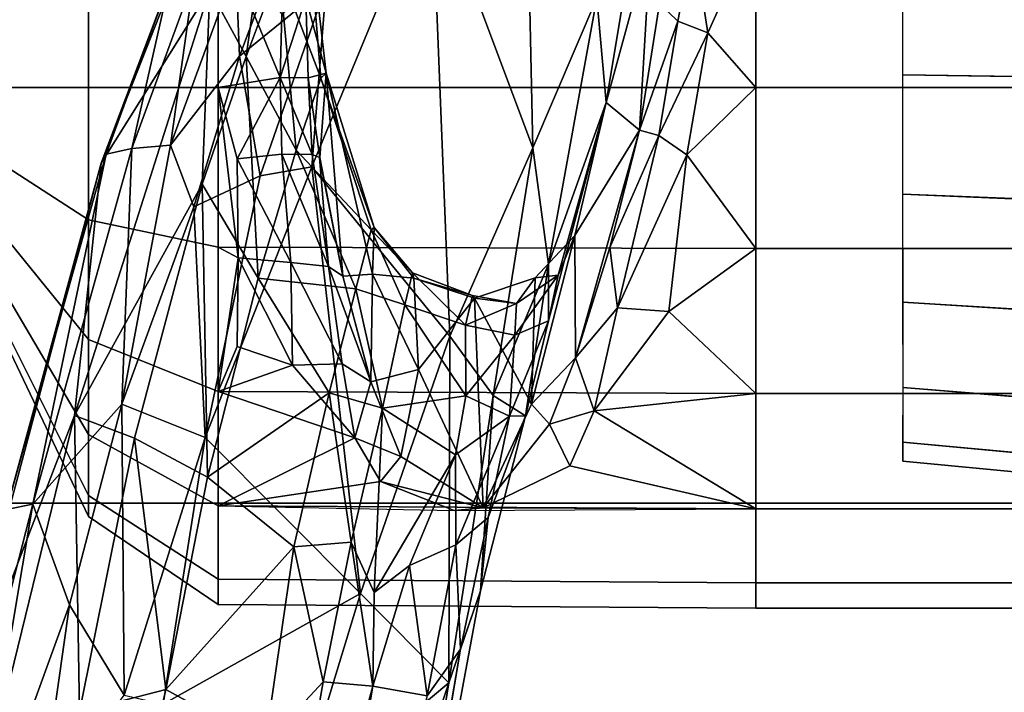
# Model space of a CAD drawing. Units: inches. Extents: x -74 to 74, y -72 to 72.
# Drawn here: x -52 to -50, y -41 to -40 of the extents above; entities that cross this region are included whole.
import ezdxf

# ---------------------------------------------------------------- set-up
doc = ezdxf.new("R2010")
doc.units = ezdxf.units.IN
doc.header["$MEASUREMENT"] = 0
for name, color, linetype in [('SEAT-BASE', 5, 'Continuous'), ('SEAT-CHASSIS', 5, 'Continuous'), ('SEAT-FABRIC', 5, 'Continuous')]:
    doc.layers.add(name, color=color, linetype=linetype)

# ---------------------------------------------------------------- blocks, each defined once
blk = doc.blocks.new('1AERON2_B_TLIMANGL_ARMS_POSTUREFITSL_3T')
at = {"layer": 'SEAT-BASE'}
for points in [[(1.2953, 1.5183, 6.6264), (10.7381, 8.0888, 4.1389), (10.2964, 7.8921, 4.2077), (1.1848, 1.6988, 6.5161)], [(10.7707, 7.9846, 4.1776), (10.7381, 8.0888, 4.1389), (1.2953, 1.5183, 6.6264), (1.4887, 1.3703, 6.6746)], [(10.8596, 7.8907, 4.1833), (10.7707, 7.9846, 4.1776), (1.4887, 1.3703, 6.6746), (1.581, 1.2915, 6.6862)], [(10.2964, 7.8921, 4.2077), (8.8018, 6.9268, 4.5256), (1.2838, 1.8102, 6.4477), (1.1848, 1.6988, 6.5161)], [(10.8596, 7.8907, 4.1833), (1.581, 1.2915, 6.6862), (1.7169, 1.1045, 6.6862), (10.8603, 7.8897, 4.1833)], [(1.7169, 1.1045, 6.6862), (1.7632, 0.9924, 6.6746), (10.9221, 7.7762, 4.1776), (10.8603, 7.8897, 4.1833)], [(1.7632, 0.9924, 6.6746), (1.8442, 0.7627, 6.6264), (11.0112, 7.713, 4.1389), (10.9221, 7.7762, 4.1776)], [(1.9818, 0.6018, 6.5161), (10.6876, 7.3537, 4.2077), (11.0112, 7.713, 4.1389), (1.8442, 0.7627, 6.6264)], [(0.8726, 1.0395, 4.3018), (9.7813, 7.5593, 3.2423), (9.7976, 7.4295, 3.1616), (0.9238, 1.0093, 4.1832)], [(0.8726, 1.0395, 4.3018), (1.1323, 1.3477, 5.6622), (8.0726, 6.1332, 3.9879), (9.7813, 7.5593, 3.2423)], [(1.019, 0.9459, 4.119), (0.9238, 1.0093, 4.1832), (9.7976, 7.4295, 3.1616), (9.861, 7.3166, 3.1096)], [(1.9818, 0.6018, 6.5161), (2.1183, 0.6616, 6.4477), (9.3076, 6.2305, 4.5256), (10.6876, 7.3537, 4.2077)], [(1.019, 0.9459, 4.119), (9.861, 7.3166, 3.1096), (9.9373, 7.2199, 3.0957), (1.1167, 0.8113, 4.119)], [(1.1167, 0.8113, 4.119), (9.9373, 7.2199, 3.0957), (10.0057, 7.1175, 3.1096), (1.2144, 0.6768, 4.119)], [(1.2453, 0.5667, 4.1832), (1.2144, 0.6768, 4.119), (10.0057, 7.1175, 3.1096), (10.0935, 7.0222, 3.1616)], [(1.2453, 0.5667, 4.1832), (10.0935, 7.0222, 3.1616), (10.212, 6.9666, 3.2423), (1.2583, 0.5087, 4.3018)], [(1.6317, 0.6604, 5.6622), (1.2583, 0.5087, 4.3018), (10.212, 6.9666, 3.2423), (8.3276, 5.7822, 3.9879)], [(1.2838, 1.8102, 6.4477), (8.8018, 6.9268, 4.5256), (8.1741, 6.5443, 4.6397), (1.2646, 1.8511, 6.3972)], [(1.2505, 1.8631, 6.3529), (1.2646, 1.8511, 6.3972), (8.1741, 6.5443, 4.6397), (7.9949, 6.4511, 4.6557)], [(1.245, 1.8643, 6.3093), (1.2505, 1.8631, 6.3529), (7.9949, 6.4511, 4.6557), (7.3428, 6.0344, 4.7721)], [(1.2224, 1.4823, 6.1381), (8, 6.2765, 4.4046), (8.054, 6.2233, 4.297), (1.1859, 1.4565, 6.004)], [(1.2037, 1.4146, 5.8711), (1.1859, 1.4565, 6.004), (8.054, 6.2233, 4.297), (8.0704, 6.1743, 4.1787)], [(1.2037, 1.4146, 5.8711), (8.0704, 6.1743, 4.1787), (8.0726, 6.1332, 3.9879), (1.1323, 1.3477, 5.6622)], [(7.4363, 6.0989, 4.6757), (2.2236, 2.5256, 6.0373), (1.245, 1.8643, 6.3093), (7.3428, 6.0344, 4.7721)], [(1.2337, 1.5483, 6.156), (1.2847, 1.7309, 6.1669), (7.369, 5.944, 4.6181), (6.9916, 5.59, 4.7054)], [(1.6317, 0.6604, 5.6622), (8.3276, 5.7822, 3.9879), (8.366, 5.7674, 4.1787), (1.7173, 0.7076, 5.8711)], [(1.7517, 0.6778, 6.004), (1.7173, 0.7076, 5.8711), (8.366, 5.7674, 4.1787), (8.4075, 5.7367, 4.297)], [(1.7517, 0.6778, 6.004), (8.4075, 5.7367, 4.297), (8.4414, 5.6689, 4.4046), (1.7875, 0.7046, 6.1381)], [(1.2337, 1.5483, 6.156), (6.9916, 5.59, 4.7054), (6.9088, 5.5046, 4.6837), (1.2224, 1.4823, 6.1381)], [(2.0432, 0.6869, 6.1669), (1.8538, 0.6949, 6.156), (7.4769, 4.922, 4.7054), (7.9302, 5.1715, 4.6181)], [(1.7875, 0.7046, 6.1381), (7.3701, 4.8696, 4.6837), (7.4769, 4.922, 4.7054), (1.8538, 0.6949, 6.156)]]:
    blk.add_3dface(points, dxfattribs=at)
at = {"layer": 'SEAT-CHASSIS'}
for points in [[(0.5781, 6.4712, 15.873), (0.4965, 6.4297, 15.9051), (1.202, 6.3105, 15.9306)], [(1.202, 6.3105, 15.9306), (1.1919, 6.3604, 15.8451), (0.5781, 6.4712, 15.873)], [(0.7231, 6.4806, 15.7127), (1.1919, 6.3604, 15.8451), (1.8448, 6.1815, 15.6859)], [(0.729, 6.3891, 15.4175), (0.7231, 6.4806, 15.7127), (1.3687, 6.2319, 15.4529)], [(0.7231, 6.4806, 15.7127), (1.8448, 6.1815, 15.6859), (1.3687, 6.2319, 15.4529)], [(1.012, 6.2413, 15.9884), (1.202, 6.3105, 15.9306), (0.4965, 6.4297, 15.9051)], [(1.012, 6.2413, 15.9884), (0.4965, 6.4297, 15.9051), (0.6262, 6.2962, 15.9452)], [(1.5645, 6.3902, 11.9492), (1.1788, 6.2056, 11.9492), (1.2184, 6.2056, 12.1992), (1.5852, 6.3902, 12.08)], [(1.5852, 6.3902, 11.8185), (1.2184, 6.2056, 11.6993), (1.1788, 6.2056, 11.9492), (1.5645, 6.3902, 11.9492)], [(1.5852, 6.3902, 12.08), (1.2184, 6.2056, 12.1992), (1.3333, 6.2056, 12.4247), (1.6453, 6.3902, 12.1979)], [(1.6453, 6.3902, 11.7006), (1.3333, 6.2056, 11.4738), (1.2184, 6.2056, 11.6993), (1.5852, 6.3902, 11.8185)], [(1.6453, 6.3902, 12.1979), (1.3333, 6.2056, 12.4247), (1.5123, 6.2056, 12.6036), (1.7389, 6.3902, 12.2915)], [(1.7389, 6.3902, 11.607), (1.5123, 6.2056, 11.2948), (1.3333, 6.2056, 11.4738), (1.6453, 6.3902, 11.7006)], [(1.7389, 6.3902, 12.2915), (1.5123, 6.2056, 12.6036), (1.7378, 6.2056, 12.7185), (1.8568, 6.3902, 12.3516)], [(1.8568, 6.3902, 11.5469), (1.7378, 6.2056, 11.18), (1.5123, 6.2056, 11.2948), (1.7389, 6.3902, 11.607)], [(1.8568, 6.3902, 12.3516), (1.7378, 6.2056, 12.7185), (1.9877, 6.2056, 12.7581), (1.9875, 6.3902, 12.3723)], [(1.9875, 6.3902, 11.5262), (1.9877, 6.2056, 11.1404), (1.7378, 6.2056, 11.18), (1.8568, 6.3902, 11.5469)], [(1.9875, 6.3902, 12.3723), (1.9877, 6.2056, 12.7581), (2.2377, 6.2056, 12.7185), (2.1182, 6.3902, 12.3516)], [(2.1182, 6.3902, 11.5469), (2.2377, 6.2056, 11.18), (1.9877, 6.2056, 11.1404), (1.9875, 6.3902, 11.5262)], [(0.81, 6.2227, 15.1236), (0.729, 6.3891, 15.4175), (1.3687, 6.2319, 15.4529)], [(1.8618, 6.1726, 15.7657), (1.1919, 6.3604, 15.8451), (1.202, 6.3105, 15.9306)], [(1.1919, 6.3604, 15.8451), (1.8618, 6.1726, 15.7657), (1.8448, 6.1815, 15.6859)], [(1.012, 6.2413, 15.9884), (1.3906, 6.1427, 15.9797), (1.202, 6.3105, 15.9306)], [(1.8724, 6.1242, 15.8449), (1.202, 6.3105, 15.9306), (1.3906, 6.1427, 15.9797)], [(1.8724, 6.1242, 15.8449), (1.8618, 6.1726, 15.7657), (1.202, 6.3105, 15.9306)], [(0.8416, 6.1381, 15.9534), (1.012, 6.2413, 15.9884), (0.6262, 6.2962, 15.9452)], [(0.8524, 6.0601, 14.886), (0.7491, 5.8725, 14.5993), (-0.0987, 6.2749, 14.7264)], [(-0.0987, 6.2749, 14.7264), (0.81, 6.2227, 15.1236), (0.8524, 6.0601, 14.886)], [(1.3906, 6.1427, 15.9797), (1.012, 6.2413, 15.9884), (0.8416, 6.1381, 15.9534)], [(0.81, 6.2227, 15.1236), (1.3687, 6.2319, 15.4529), (1.3264, 6.1191, 15.1625)], [(0.8524, 6.0601, 14.886), (0.81, 6.2227, 15.1236), (1.3264, 6.1191, 15.1625)], [(1.3687, 6.2319, 15.4529), (1.8051, 5.9913, 15.0435), (1.3264, 6.1191, 15.1625)], [(1.8448, 6.1815, 15.6859), (2.1726, 5.9767, 15.1568), (1.3687, 6.2319, 15.4529)], [(1.8051, 5.9913, 15.0435), (1.3687, 6.2319, 15.4529), (2.1726, 5.9767, 15.1568)], [(1.1788, 6.2056, 11.9492), (1.0125, 5.9611, 11.9492), (1.0602, 5.9611, 12.2506), (1.2184, 6.2056, 12.1992)], [(1.2184, 6.2056, 11.6993), (1.0602, 5.9611, 11.6479), (1.0125, 5.9611, 11.9492), (1.1788, 6.2056, 11.9492)], [(1.2184, 6.2056, 12.1992), (1.0602, 5.9611, 12.2506), (1.1988, 5.9611, 12.5225), (1.3333, 6.2056, 12.4247)], [(1.3333, 6.2056, 11.4738), (1.1988, 5.9611, 11.376), (1.0602, 5.9611, 11.6479), (1.2184, 6.2056, 11.6993)], [(1.3333, 6.2056, 12.4247), (1.1988, 5.9611, 12.5225), (1.4145, 5.9611, 12.7382), (1.5123, 6.2056, 12.6036)], [(1.5123, 6.2056, 11.2948), (1.4145, 5.9611, 11.1602), (1.1988, 5.9611, 11.376), (1.3333, 6.2056, 11.4738)], [(1.5123, 6.2056, 12.6036), (1.4145, 5.9611, 12.7382), (1.6864, 5.9611, 12.8768), (1.7378, 6.2056, 12.7185)], [(1.7378, 6.2056, 11.18), (1.6864, 5.9611, 11.0217), (1.4145, 5.9611, 11.1602), (1.5123, 6.2056, 11.2948)], [(1.7378, 6.2056, 12.7185), (1.6864, 5.9611, 12.8768), (1.9878, 5.9611, 12.9245), (1.9877, 6.2056, 12.7581)], [(1.9877, 6.2056, 11.1404), (1.9878, 5.9611, 10.974), (1.6864, 5.9611, 11.0217), (1.7378, 6.2056, 11.18)], [(1.9877, 6.2056, 12.7581), (1.9878, 5.9611, 12.9245), (2.2891, 5.9611, 12.8768), (2.2377, 6.2056, 12.7185)], [(2.2377, 6.2056, 11.18), (2.2891, 5.9611, 11.0217), (1.9878, 5.9611, 10.974), (1.9877, 6.2056, 11.1404)], [(2.1726, 5.9767, 15.1568), (1.8448, 6.1815, 15.6859), (2.4278, 5.952, 15.3555)], [(1.8618, 6.1726, 15.7657), (2.1868, 6.0531, 15.6374), (1.8448, 6.1815, 15.6859)], [(1.8448, 6.1815, 15.6859), (2.1868, 6.0531, 15.6374), (2.4278, 5.952, 15.3555)], [(2.1868, 6.0531, 15.6374), (1.8618, 6.1726, 15.7657), (1.8724, 6.1242, 15.8449)], [(0.8416, 6.1381, 15.9534), (0.8249, 6.065, 15.8767), (1.3273, 5.9855, 15.9338)], [(0.8416, 6.1381, 15.9534), (1.3273, 5.9855, 15.9338), (1.3906, 6.1427, 15.9797)], [(1.3273, 5.9855, 15.9338), (1.7623, 6.0071, 15.9202), (1.3906, 6.1427, 15.9797)], [(1.3906, 6.1427, 15.9797), (1.8786, 6.051, 15.886), (1.8724, 6.1242, 15.8449)], [(1.8786, 6.051, 15.886), (1.3906, 6.1427, 15.9797), (1.7623, 6.0071, 15.9202)], [(1.3264, 6.1191, 15.1625), (1.2528, 5.9811, 14.9051), (0.8524, 6.0601, 14.886)], [(1.2528, 5.9811, 14.9051), (1.3264, 6.1191, 15.1625), (1.8051, 5.9913, 15.0435)], [(1.8724, 6.1242, 15.8449), (2.1923, 6.0072, 15.7171), (2.1868, 6.0531, 15.6374)], [(2.1923, 6.0072, 15.7171), (1.8724, 6.1242, 15.8449), (1.8786, 6.051, 15.886)], [(0.62, 5.8184, 15.3681), (1.0332, 5.6924, 15.3757), (0.8249, 6.065, 15.8767)], [(0.8524, 6.0601, 14.886), (1.1214, 5.8185, 14.6532), (0.7491, 5.8725, 14.5993)], [(0.8249, 6.065, 15.8767), (1.0332, 5.6924, 15.3757), (1.3273, 5.9855, 15.9338)], [(1.2528, 5.9811, 14.9051), (1.1214, 5.8185, 14.6532), (0.8524, 6.0601, 14.886)], [(2.0466, 5.9211, 15.8335), (1.8786, 6.051, 15.886), (1.7623, 6.0071, 15.9202)], [(2.0466, 5.9211, 15.8335), (2.2157, 5.9277, 15.7474), (1.8786, 6.051, 15.886)], [(2.1923, 6.0072, 15.7171), (1.8786, 6.051, 15.886), (2.2157, 5.9277, 15.7474)], [(1.7623, 6.0071, 15.9202), (1.3273, 5.9855, 15.9338), (1.8212, 5.8816, 15.8641)], [(1.8212, 5.8816, 15.8641), (2.0466, 5.9211, 15.8335), (1.7623, 6.0071, 15.9202)], [(1.0332, 5.6924, 15.3757), (1.838, 5.7846, 15.7645), (1.3273, 5.9855, 15.9338)], [(1.2528, 5.9811, 14.9051), (1.4118, 5.7515, 14.5868), (1.1214, 5.8185, 14.6532)], [(1.8051, 5.9913, 15.0435), (1.6282, 5.8858, 14.7985), (1.2528, 5.9811, 14.9051)], [(1.6282, 5.8858, 14.7985), (1.4118, 5.7515, 14.5868), (1.2528, 5.9811, 14.9051)], [(1.3273, 5.9855, 15.9338), (1.838, 5.7846, 15.7645), (1.8212, 5.8816, 15.8641)], [(2.0461, 5.9081, 14.8504), (1.6282, 5.8858, 14.7985), (1.8051, 5.9913, 15.0435)], [(1.8051, 5.9913, 15.0435), (2.1726, 5.9767, 15.1568), (2.0461, 5.9081, 14.8504)], [(2.0461, 5.9081, 14.8504), (2.1726, 5.9767, 15.1568), (2.4987, 5.8445, 14.7459)], [(1.0125, 5.9611, 11.9492), (1.0056, 4.9469, 11.9492), (1.0537, 4.9469, 12.2526), (1.0602, 5.9611, 12.2506)], [(1.0602, 5.9611, 11.6479), (1.0537, 4.9469, 11.6457), (1.0056, 4.9469, 11.9492), (1.0125, 5.9611, 11.9492)], [(1.0602, 5.9611, 12.2506), (1.0537, 4.9469, 12.2526), (1.1932, 4.9469, 12.5264), (1.1988, 5.9611, 12.5225)], [(1.1988, 5.9611, 11.376), (1.1932, 4.9469, 11.372), (1.0537, 4.9469, 11.6457), (1.0602, 5.9611, 11.6479)], [(1.1899, 5.5162, 12.5255), (1.2445, 5.6548, 12.5944), (1.1988, 5.9611, 12.5225)], [(1.1988, 5.9611, 12.5225), (1.1932, 4.9469, 12.5264), (1.4104, 4.9469, 12.7436), (1.4145, 5.9611, 12.7382)], [(1.4145, 5.9611, 11.1602), (1.4104, 4.9469, 11.1547), (1.1932, 4.9469, 11.372), (1.1988, 5.9611, 11.376)], [(1.3271, 5.7034, 12.6869), (1.4145, 5.9611, 12.7382), (1.1988, 5.9611, 12.5225)], [(1.3271, 5.7034, 12.6869), (1.1988, 5.9611, 12.5225), (1.2445, 5.6548, 12.5944)], [(1.3271, 5.7034, 12.6869), (1.4642, 5.8211, 12.7827), (1.4145, 5.9611, 12.7382)], [(1.4145, 5.9611, 12.7382), (1.4104, 4.9469, 12.7436), (1.6842, 4.9469, 12.8831), (1.6864, 5.9611, 12.8768)], [(1.6864, 5.9611, 11.0217), (1.6842, 4.9469, 11.0152), (1.4104, 4.9469, 11.1547), (1.4145, 5.9611, 11.1602)], [(1.4993, 5.9251, 12.8038), (1.6661, 5.9231, 12.8787), (1.4145, 5.9611, 12.7382)], [(1.4993, 5.9251, 12.8038), (1.4145, 5.9611, 12.7382), (1.4642, 5.8211, 12.7827)], [(1.6661, 5.9231, 12.8787), (1.6864, 5.9611, 12.8768), (1.4145, 5.9611, 12.7382)], [(1.8532, 5.9251, 12.9242), (1.9877, 5.9611, 12.9245), (1.6661, 5.9231, 12.8787)], [(1.9877, 5.9611, 12.9245), (1.6864, 5.9611, 12.8768), (1.6661, 5.9231, 12.8787)], [(1.6864, 5.9611, 12.8768), (1.6842, 4.9469, 12.8831), (1.9876, 4.9469, 12.9312), (1.9878, 5.9611, 12.9245)], [(1.9878, 5.9611, 10.974), (1.9876, 4.9469, 10.9672), (1.6842, 4.9469, 11.0152), (1.6864, 5.9611, 11.0217)], [(1.9877, 5.9611, 12.9245), (1.8532, 5.9251, 12.9242), (2.0065, 5.8441, 12.9649)], [(1.9878, 5.9611, 12.9245), (1.9876, 4.9469, 12.9312), (2.2911, 4.9469, 12.8831), (2.2891, 5.9611, 12.8768)], [(2.2891, 5.9611, 11.0217), (2.2911, 4.9469, 11.0152), (1.9876, 4.9469, 10.9672), (1.9878, 5.9611, 10.974)], [(1.9877, 5.9611, 12.9245), (2.0065, 5.8441, 12.9649), (2.2891, 5.9611, 12.8768)], [(2.2891, 5.9611, 12.8768), (2.0065, 5.8441, 12.9649), (2.1263, 5.841, 12.9641)], [(-0.1101, 5.9342, 14.3526), (0.8586, 5.6695, 14.5537), (-0.1343, 5.8376, 14.3431)], [(0.8586, 5.6695, 14.5537), (-0.1101, 5.9342, 14.3526), (0.8669, 5.7628, 14.5636)], [(-0.1101, 5.9342, 14.3526), (0.7491, 5.8725, 14.5993), (0.8669, 5.7628, 14.5636)], [(2.0466, 5.9211, 15.8335), (2.353, 5.8056, 15.6605), (2.2157, 5.9277, 15.7474)], [(1.4642, 5.8211, 12.7827), (1.6661, 5.9231, 12.8787), (1.4993, 5.9251, 12.8038)], [(1.6661, 5.9231, 12.8787), (1.4642, 5.8211, 12.7827), (1.6574, 5.8243, 12.8873)], [(2.0461, 5.9081, 14.8504), (1.8691, 5.814, 14.5765), (1.6282, 5.8858, 14.7985)], [(1.6574, 5.8243, 12.8873), (1.8618, 5.8411, 12.9489), (1.8532, 5.9251, 12.9242)], [(1.6574, 5.8243, 12.8873), (1.8532, 5.9251, 12.9242), (1.6661, 5.9231, 12.8787)], [(2.1798, 5.7574, 15.7098), (2.0466, 5.9211, 15.8335), (1.8212, 5.8816, 15.8641)], [(1.8532, 5.9251, 12.9242), (1.8618, 5.8411, 12.9489), (2.0065, 5.8441, 12.9649)], [(2.0461, 5.9081, 14.8504), (2.2128, 5.8461, 14.599), (1.8691, 5.814, 14.5765)], [(2.2128, 5.8461, 14.599), (2.0461, 5.9081, 14.8504), (2.4987, 5.8445, 14.7459)], [(2.1798, 5.7574, 15.7098), (2.353, 5.8056, 15.6605), (2.0466, 5.9211, 15.8335)], [(-0.2635, 5.7075, 14.6088), (0.8651, 5.526, 14.8696), (-0.203, 5.8857, 14.9404)], [(0.62, 5.8184, 15.3681), (-0.203, 5.8857, 14.9404), (0.8651, 5.526, 14.8696)], [(0.7491, 5.8725, 14.5993), (1.1214, 5.8185, 14.6532), (0.8669, 5.7628, 14.5636)], [(1.4118, 5.7515, 14.5868), (1.6282, 5.8858, 14.7985), (1.6078, 5.7015, 14.416)], [(1.6078, 5.7015, 14.416), (1.6282, 5.8858, 14.7985), (1.8691, 5.814, 14.5765)], [(2.1798, 5.7574, 15.7098), (1.8212, 5.8816, 15.8641), (1.838, 5.7846, 15.7645)], [(0.84, 5.567, 14.608), (-0.1343, 5.8376, 14.3431), (0.8586, 5.6695, 14.5537)], [(1.6574, 5.8243, 12.8873), (1.65, 5.7529, 12.9388), (1.8618, 5.8411, 12.9489)], [(1.8618, 5.8411, 12.9489), (1.65, 5.7529, 12.9388), (1.8614, 5.7838, 13.0175)], [(1.8614, 5.7838, 13.0175), (2.0065, 5.8441, 12.9649), (1.8618, 5.8411, 12.9489)], [(2.0065, 5.8441, 12.9649), (1.8614, 5.7838, 13.0175), (2.0057, 5.7913, 13.0499)], [(2.0052, 5.7677, 14.2416), (1.8691, 5.814, 14.5765), (2.2128, 5.8461, 14.599)], [(2.0052, 5.7677, 14.2416), (2.2128, 5.8461, 14.599), (2.33, 5.794, 14.1534)], [(2.0065, 5.8441, 12.9649), (2.0057, 5.7913, 13.0499), (2.1564, 5.7958, 13.0388)], [(2.1564, 5.7958, 13.0388), (2.1263, 5.841, 12.9641), (2.0065, 5.8441, 12.9649)], [(2.1564, 5.7958, 13.0388), (2.1263, 5.841, 12.9641), (2.0065, 5.8441, 12.9649)], [(0.8651, 5.526, 14.8696), (1.0332, 5.6924, 15.3757), (0.62, 5.8184, 15.3681)], [(1.1214, 5.8185, 14.6532), (1.1298, 5.71, 14.5743), (0.8669, 5.7628, 14.5636)], [(1.1298, 5.71, 14.5743), (1.1214, 5.8185, 14.6532), (1.4118, 5.7515, 14.5868)], [(1.4664, 5.7274, 12.8232), (1.4642, 5.8211, 12.7827), (1.3271, 5.7034, 12.6869)], [(1.4642, 5.8211, 12.7827), (1.4664, 5.7274, 12.8232), (1.6574, 5.8243, 12.8873)], [(1.6574, 5.8243, 12.8873), (1.4664, 5.7274, 12.8232), (1.65, 5.7529, 12.9388)], [(1.719, 5.6725, 14.1513), (1.6078, 5.7015, 14.416), (1.8691, 5.814, 14.5765)], [(2.0052, 5.7677, 14.2416), (1.719, 5.6725, 14.1513), (1.8691, 5.814, 14.5765)], [(2.0147, 5.7573, 13.9367), (2.1564, 5.7958, 13.0388), (2.0057, 5.7913, 13.0499)], [(2.0147, 5.7573, 13.9367), (2.33, 5.794, 14.1534), (2.1564, 5.7958, 13.0388)], [(1.0332, 5.6924, 15.3757), (1.5186, 5.5241, 15.2285), (1.838, 5.7846, 15.7645)], [(2.3843, 5.5584, 15.3963), (1.838, 5.7846, 15.7645), (1.5186, 5.5241, 15.2285)], [(1.8614, 5.7838, 13.0175), (1.65, 5.7529, 12.9388), (1.8558, 5.7699, 13.0736)], [(2.3843, 5.5584, 15.3963), (2.1798, 5.7574, 15.7098), (1.838, 5.7846, 15.7645)], [(2.0057, 5.7913, 13.0499), (1.8556, 5.7696, 13.0748), (2.0147, 5.7573, 13.9367)], [(1.8614, 5.7838, 13.0175), (1.8556, 5.7696, 13.0748), (2.0057, 5.7913, 13.0499)], [(2.0052, 5.7677, 14.2416), (2.33, 5.794, 14.1534), (2.0147, 5.7573, 13.9367)], [(0.8586, 5.6695, 14.5537), (0.8669, 5.7628, 14.5636), (1.1298, 5.71, 14.5743)], [(1.65, 5.7529, 12.9388), (1.6317, 5.726, 13.0103), (1.8558, 5.7699, 13.0736)], [(1.8556, 5.7696, 13.0748), (1.6317, 5.726, 13.0103), (2.0147, 5.7573, 13.9367)], [(1.719, 5.6725, 14.1513), (2.0052, 5.7677, 14.2416), (1.7233, 5.6667, 13.9187)], [(1.7233, 5.6667, 13.9187), (2.0052, 5.7677, 14.2416), (2.0147, 5.7573, 13.9367)], [(1.1298, 5.71, 14.5743), (1.4118, 5.7515, 14.5868), (1.3827, 5.6508, 14.4961)], [(1.3827, 5.6508, 14.4961), (1.4118, 5.7515, 14.5868), (1.6078, 5.7015, 14.416)], [(1.4664, 5.7274, 12.8232), (1.4325, 5.6731, 12.9027), (1.65, 5.7529, 12.9388)], [(1.65, 5.7529, 12.9388), (1.4325, 5.6731, 12.9027), (1.6317, 5.726, 13.0103)], [(1.6355, 5.6697, 13.607), (2.0147, 5.7573, 13.9367), (1.6317, 5.726, 13.0103)], [(1.6355, 5.6697, 13.607), (1.7233, 5.6667, 13.9187), (2.0147, 5.7573, 13.9367)], [(1.3271, 5.7034, 12.6869), (1.4325, 5.6731, 12.9027), (1.4664, 5.7274, 12.8232)], [(1.6355, 5.6697, 13.607), (1.6317, 5.726, 13.0103), (1.4333, 5.6733, 12.9031)], [(-0.1848, 5.6913, 14.4943), (0.9281, 5.5037, 14.6805), (-0.2635, 5.7075, 14.6088)], [(-0.2635, 5.7075, 14.6088), (0.9281, 5.5037, 14.6805), (1.0386, 5.4661, 14.7623)], [(1.0386, 5.4661, 14.7623), (0.8651, 5.526, 14.8696), (-0.2635, 5.7075, 14.6088)], [(0.8586, 5.6695, 14.5537), (1.1298, 5.71, 14.5743), (1.0352, 5.6665, 14.5635)], [(1.0352, 5.6665, 14.5635), (1.1298, 5.71, 14.5743), (1.3827, 5.6508, 14.4961)], [(1.2915, 5.6168, 12.7094), (1.3271, 5.7034, 12.6869), (1.2445, 5.6548, 12.5944)], [(1.2915, 5.6168, 12.7094), (1.4325, 5.6731, 12.9027), (1.3271, 5.7034, 12.6869)], [(0.9281, 5.5037, 14.6805), (-0.1848, 5.6913, 14.4943), (0.84, 5.567, 14.608)], [(1.5186, 5.5241, 15.2285), (1.0332, 5.6924, 15.3757), (0.8651, 5.526, 14.8696)], [(1.5776, 5.6091, 14.2751), (1.3827, 5.6508, 14.4961), (1.6078, 5.7015, 14.416)], [(1.719, 5.6725, 14.1513), (1.5776, 5.6091, 14.2751), (1.6078, 5.7015, 14.416)], [(0.84, 5.567, 14.608), (0.8586, 5.6695, 14.5537), (1.086, 5.6002, 14.5669)], [(1.0352, 5.6665, 14.5635), (1.086, 5.6002, 14.5669), (0.8586, 5.6695, 14.5537)], [(1.2946, 5.5134, 14.5099), (1.0352, 5.6665, 14.5635), (1.3827, 5.6508, 14.4961)], [(1.2946, 5.5134, 14.5099), (1.086, 5.6002, 14.5669), (1.0352, 5.6665, 14.5635)], [(1.4325, 5.6731, 12.9027), (1.2915, 5.6168, 12.7094), (1.4556, 5.583, 13.3507)], [(1.4556, 5.583, 13.3507), (1.6355, 5.6697, 13.607), (1.4325, 5.6731, 12.9027)], [(1.6355, 5.6697, 13.607), (1.4556, 5.583, 13.3507), (1.6282, 5.5921, 13.8696)], [(1.6378, 5.5948, 14.0412), (1.5776, 5.6091, 14.2751), (1.719, 5.6725, 14.1513)], [(1.6355, 5.6697, 13.607), (1.6282, 5.5921, 13.8696), (1.7233, 5.6667, 13.9187)], [(1.6282, 5.5921, 13.8696), (1.6378, 5.5948, 14.0412), (1.7233, 5.6667, 13.9187)], [(1.6378, 5.5948, 14.0412), (1.719, 5.6725, 14.1513), (1.7233, 5.6667, 13.9187)], [(1.1946, 5.4609, 12.5433), (1.2445, 5.6548, 12.5944), (1.1899, 5.5162, 12.5255)], [(1.2915, 5.6168, 12.7094), (1.2445, 5.6548, 12.5944), (1.1946, 5.4609, 12.5433)], [(1.4063, 5.4937, 14.4209), (1.2946, 5.5134, 14.5099), (1.3827, 5.6508, 14.4961)], [(1.5776, 5.6091, 14.2751), (1.4063, 5.4937, 14.4209), (1.3827, 5.6508, 14.4961)], [(1.2915, 5.6168, 12.7094), (1.1946, 5.4609, 12.5433), (1.4556, 5.583, 13.3507)], [(1.1252, 5.5126, 14.5936), (0.84, 5.567, 14.608), (1.086, 5.6002, 14.5669)], [(1.2946, 5.5134, 14.5099), (1.1252, 5.5126, 14.5936), (1.086, 5.6002, 14.5669)], [(1.4063, 5.4937, 14.4209), (1.5776, 5.6091, 14.2751), (1.5391, 5.4946, 14.247)], [(1.5902, 5.4777, 13.8522), (1.6282, 5.5921, 13.8696), (1.4556, 5.583, 13.3507)], [(1.6378, 5.5948, 14.0412), (1.5391, 5.4946, 14.247), (1.5776, 5.6091, 14.2751)], [(1.6378, 5.5948, 14.0412), (1.595, 5.4815, 14.0336), (1.5391, 5.4946, 14.247)], [(1.5902, 5.4777, 13.8522), (1.595, 5.4815, 14.0336), (1.6282, 5.5921, 13.8696)], [(1.595, 5.4815, 14.0336), (1.6378, 5.5948, 14.0412), (1.6282, 5.5921, 13.8696)], [(1.5902, 5.4777, 13.8522), (1.4556, 5.583, 13.3507), (1.1946, 5.4609, 12.5433)], [(1.1252, 5.5126, 14.5936), (0.9281, 5.5037, 14.6805), (0.84, 5.567, 14.608)], [(1.5186, 5.5241, 15.2285), (1.8737, 5.3672, 14.9422), (2.3843, 5.5584, 15.3963)], [(2.7517, 5.3863, 14.8435), (2.3843, 5.5584, 15.3963), (1.8737, 5.3672, 14.9422)], [(0.8651, 5.526, 14.8696), (1.4064, 5.4424, 14.9521), (1.5186, 5.5241, 15.2285)], [(1.0386, 5.4661, 14.7623), (1.4064, 5.4424, 14.9521), (0.8651, 5.526, 14.8696)], [(1.8737, 5.3672, 14.9422), (1.5186, 5.5241, 15.2285), (1.4064, 5.4424, 14.9521)], [(0.9281, 5.5037, 14.6805), (1.1252, 5.5126, 14.5936), (1.1764, 5.4516, 14.6287)], [(1.0386, 5.4661, 14.7623), (0.9281, 5.5037, 14.6805), (1.1764, 5.4516, 14.6287)], [(1.2946, 5.5134, 14.5099), (1.3677, 5.4113, 14.5171), (1.1252, 5.5126, 14.5936)], [(1.3677, 5.4113, 14.5171), (1.1764, 5.4516, 14.6287), (1.1252, 5.5126, 14.5936)], [(1.1899, 5.5162, 12.5255), (1.1932, 4.9469, 12.5264), (1.1946, 5.4609, 12.5433)], [(1.4063, 5.4937, 14.4209), (1.3677, 5.4113, 14.5171), (1.2946, 5.5134, 14.5099)], [(1.3677, 5.4113, 14.5171), (1.4063, 5.4937, 14.4209), (1.5203, 5.4015, 14.2909)], [(1.5203, 5.4015, 14.2909), (1.4063, 5.4937, 14.4209), (1.5391, 5.4946, 14.247)], [(1.5805, 5.3983, 14.1404), (1.5203, 5.4015, 14.2909), (1.5391, 5.4946, 14.247)], [(1.595, 5.4815, 14.0336), (1.5805, 5.3983, 14.1404), (1.5391, 5.4946, 14.247)], [(1.5805, 5.3983, 14.1404), (1.595, 5.4815, 14.0336), (1.5902, 5.4777, 13.8522)], [(1.0386, 5.4661, 14.7623), (1.3685, 5.3812, 14.5995), (1.4064, 5.4424, 14.9521)], [(1.3685, 5.3812, 14.5995), (1.0386, 5.4661, 14.7623), (1.1764, 5.4516, 14.6287)], [(1.2742, 5.2979, 12.629), (1.1946, 5.4609, 12.5433), (1.1932, 4.9469, 12.5264)], [(1.1946, 5.4609, 12.5433), (1.3905, 5.3698, 12.991), (1.5902, 5.4777, 13.8522)], [(1.3527, 5.336, 12.7858), (1.1946, 5.4609, 12.5433), (1.2742, 5.2979, 12.629)], [(1.1946, 5.4609, 12.5433), (1.3527, 5.336, 12.7858), (1.3905, 5.3698, 12.991)], [(1.3905, 5.3698, 12.991), (1.6285, 5.3629, 13.8861), (1.5902, 5.4777, 13.8522)], [(1.6285, 5.3629, 13.8861), (1.5805, 5.3983, 14.1404), (1.5902, 5.4777, 13.8522)], [(1.1764, 5.4516, 14.6287), (1.3677, 5.4113, 14.5171), (1.3685, 5.3812, 14.5995)], [(1.3685, 5.3812, 14.5995), (1.6546, 5.3377, 14.7154), (1.4064, 5.4424, 14.9521)], [(1.4064, 5.4424, 14.9521), (1.6546, 5.3377, 14.7154), (1.8737, 5.3672, 14.9422)], [(1.5476, 5.3379, 14.3765), (1.3677, 5.4113, 14.5171), (1.5203, 5.4015, 14.2909)], [(1.3677, 5.4113, 14.5171), (1.5476, 5.3379, 14.3765), (1.3685, 5.3812, 14.5995)], [(1.5203, 5.4015, 14.2909), (1.5805, 5.3983, 14.1404), (1.6335, 5.3199, 14.1766)], [(1.6335, 5.3199, 14.1766), (1.5476, 5.3379, 14.3765), (1.5203, 5.4015, 14.2909)], [(1.6335, 5.3199, 14.1766), (1.5805, 5.3983, 14.1404), (1.6285, 5.3629, 13.8861)], [(1.3527, 5.336, 12.7858), (1.478, 5.2869, 12.9182), (1.3905, 5.3698, 12.991)], [(1.3685, 5.3812, 14.5995), (1.5476, 5.3379, 14.3765), (1.6546, 5.3377, 14.7154)], [(1.6285, 5.3629, 13.8861), (1.3905, 5.3698, 12.991), (1.7084, 5.2885, 13.8424)], [(1.3905, 5.3698, 12.991), (1.478, 5.2869, 12.9182), (1.7084, 5.2885, 13.8424)], [(1.8737, 5.3672, 14.9422), (2.1569, 5.247, 14.5308), (2.7517, 5.3863, 14.8435)], [(1.6285, 5.3629, 13.8861), (1.7084, 5.2885, 13.8424), (1.6335, 5.3199, 14.1766)], [(2.1569, 5.247, 14.5308), (1.8737, 5.3672, 14.9422), (1.6546, 5.3377, 14.7154)], [(1.3775, 5.2518, 12.7292), (1.3527, 5.336, 12.7858), (1.2742, 5.2979, 12.629)], [(1.478, 5.2869, 12.9182), (1.3527, 5.336, 12.7858), (1.3775, 5.2518, 12.7292)], [(1.5476, 5.3379, 14.3765), (1.959, 5.2292, 14.2537), (1.6546, 5.3377, 14.7154)], [(1.6335, 5.3199, 14.1766), (1.959, 5.2292, 14.2537), (1.5476, 5.3379, 14.3765)], [(1.6546, 5.3377, 14.7154), (1.959, 5.2292, 14.2537), (2.1569, 5.247, 14.5308)], [(1.6335, 5.3199, 14.1766), (1.7084, 5.2885, 13.8424), (1.959, 5.2292, 14.2537)], [(1.2742, 5.2979, 12.629), (1.1932, 4.9469, 12.5264), (1.3775, 5.2518, 12.7292)], [(1.5719, 5.2078, 12.8824), (1.478, 5.2869, 12.9182), (1.3775, 5.2518, 12.7292)], [(1.7084, 5.2885, 13.8424), (1.478, 5.2869, 12.9182), (1.9073, 5.1661, 13.0418)], [(1.6857, 5.2223, 13.0145), (1.478, 5.2869, 12.9182), (1.5719, 5.2078, 12.8824)], [(1.478, 5.2869, 12.9182), (1.6857, 5.2223, 13.0145), (1.9073, 5.1661, 13.0418)], [(1.9073, 5.1661, 13.0418), (1.959, 5.2292, 14.2537), (1.7084, 5.2885, 13.8424)], [(1.3775, 5.2518, 12.7292), (1.1932, 4.9469, 12.5264), (1.4104, 4.9469, 12.7436)], [(1.5653, 5.1112, 12.8414), (1.3775, 5.2518, 12.7292), (1.4104, 4.9469, 12.7436)], [(1.5653, 5.1112, 12.8414), (1.5719, 5.2078, 12.8824), (1.3775, 5.2518, 12.7292)], [(2.2847, 5.1751, 14.0687), (2.1569, 5.247, 14.5308), (1.959, 5.2292, 14.2537)], [(1.6857, 5.2223, 13.0145), (1.5719, 5.2078, 12.8824), (1.8969, 5.1301, 12.9796)], [(1.9073, 5.1661, 13.0418), (1.6857, 5.2223, 13.0145), (1.8969, 5.1301, 12.9796)], [(1.9073, 5.1661, 13.0418), (1.6857, 5.2223, 13.0145), (1.8969, 5.1301, 12.9796)], [(1.9073, 5.1661, 13.0418), (1.6857, 5.2223, 13.0145), (1.8969, 5.1301, 12.9796)], [(1.959, 5.2292, 14.2537), (1.9073, 5.1661, 13.0418), (2.2679, 5.1446, 13.4905)], [(2.2679, 5.1446, 13.4905), (2.2847, 5.1751, 14.0687), (1.959, 5.2292, 14.2537)], [(1.5719, 5.2078, 12.8824), (1.5653, 5.1112, 12.8414), (1.8606, 5.0767, 12.9355)], [(1.8606, 5.0767, 12.9355), (1.8969, 5.1301, 12.9796), (1.5719, 5.2078, 12.8824)], [(1.9073, 5.1661, 13.0418), (1.8969, 5.1301, 12.9796), (2.1126, 5.0937, 12.9715)], [(1.9073, 5.1661, 13.0418), (1.8969, 5.1301, 12.9796), (2.1126, 5.0937, 12.9715)], [(1.9073, 5.1661, 13.0418), (1.8969, 5.1301, 12.9796), (2.1126, 5.0937, 12.9715)], [(1.9073, 5.1661, 13.0418), (2.1459, 5.1288, 13.0285), (2.2679, 5.1446, 13.4905)], [(2.1126, 5.0937, 12.9715), (2.1459, 5.1288, 13.0285), (1.9073, 5.1661, 13.0418)], [(2.1126, 5.0937, 12.9715), (2.1459, 5.1288, 13.0285), (1.9073, 5.1661, 13.0418)], [(2.1126, 5.0937, 12.9715), (2.1459, 5.1288, 13.0285), (1.9073, 5.1661, 13.0418)], [(1.8606, 5.0767, 12.9355), (2.0906, 5.0373, 12.938), (1.8969, 5.1301, 12.9796)], [(1.8969, 5.1301, 12.9796), (2.0906, 5.0373, 12.938), (2.1126, 5.0937, 12.9715)], [(2.2656, 5.0642, 12.9181), (2.1459, 5.1288, 13.0285), (2.1126, 5.0937, 12.9715)], [(1.4104, 4.9469, 12.7436), (1.6842, 4.9469, 12.8831), (1.5653, 5.1112, 12.8414)], [(1.5653, 5.1112, 12.8414), (1.6842, 4.9469, 12.8831), (1.8606, 5.0767, 12.9355)], [(2.2656, 5.0642, 12.9181), (2.1126, 5.0937, 12.9715), (2.0906, 5.0373, 12.938)], [(1.6842, 4.9469, 12.8831), (1.9876, 4.9469, 12.9312), (1.8606, 5.0767, 12.9355)], [(1.8606, 5.0767, 12.9355), (1.9876, 4.9469, 12.9312), (2.0906, 5.0373, 12.938)], [(2.0906, 5.0373, 12.938), (2.2911, 4.9469, 12.8831), (2.2656, 5.0642, 12.9181)], [(2.2911, 4.9469, 12.8831), (2.0906, 5.0373, 12.938), (1.9876, 4.9469, 12.9312)], [(1.0056, 4.3219, 11.9484), (1.0537, 4.3219, 12.2519), (1.0537, 4.9469, 12.2519), (1.0056, 4.9469, 11.9484)], [(1.0537, 4.3219, 11.645), (1.0056, 4.3219, 11.9484), (1.0056, 4.9469, 11.9484), (1.0537, 4.9469, 11.645)], [(1.0537, 4.3219, 12.2519), (1.1932, 4.3219, 12.5257), (1.1932, 4.9469, 12.5257), (1.0537, 4.9469, 12.2519)], [(1.1932, 4.3219, 11.3712), (1.0537, 4.3219, 11.645), (1.0537, 4.9469, 11.645), (1.1932, 4.9469, 11.3712)], [(1.1932, 4.3219, 12.5257), (1.4105, 4.3219, 12.7429), (1.4105, 4.9469, 12.7429), (1.1932, 4.9469, 12.5257)], [(1.4105, 4.3219, 11.1539), (1.1932, 4.3219, 11.3712), (1.1932, 4.9469, 11.3712), (1.4105, 4.9469, 11.1539)], [(1.4105, 4.3219, 12.7429), (1.6842, 4.3219, 12.8824), (1.6842, 4.9469, 12.8824), (1.4105, 4.9469, 12.7429)], [(1.6842, 4.3219, 11.0144), (1.4105, 4.3219, 11.1539), (1.4105, 4.9469, 11.1539), (1.6842, 4.9469, 11.0144)], [(1.6842, 4.3219, 12.8824), (1.9877, 4.3219, 12.9305), (1.9877, 4.9469, 12.9305), (1.6842, 4.9469, 12.8824)], [(1.9877, 4.3219, 10.9664), (1.6842, 4.3219, 11.0144), (1.6842, 4.9469, 11.0144), (1.9877, 4.9469, 10.9664)], [(1.9877, 4.3219, 12.9305), (2.2912, 4.3219, 12.8824), (2.2912, 4.9469, 12.8824), (1.9877, 4.9469, 12.9305)], [(2.2912, 4.3219, 11.0144), (1.9877, 4.3219, 10.9664), (1.9877, 4.9469, 10.9664), (2.2912, 4.9469, 11.0144)], [(1.2827, 4.6693, 11.948), (1.2417, 4.2417, 11.942), (1.2791, 4.2392, 12.1779), (1.3184, 4.6694, 12.1731)], [(1.3184, 4.6692, 11.7228), (1.2791, 4.2448, 11.7062), (1.2417, 4.2417, 11.942), (1.2827, 4.6693, 11.948)], [(1.3184, 4.6694, 12.1731), (1.2791, 4.2392, 12.1779), (1.3875, 4.2375, 12.3906), (1.4219, 4.6696, 12.3762)], [(1.4219, 4.6691, 11.5197), (1.3875, 4.2481, 11.4935), (1.2791, 4.2448, 11.7062), (1.3184, 4.6692, 11.7228)], [(1.4219, 4.6696, 12.3762), (1.3875, 4.2375, 12.3906), (1.5564, 4.2368, 12.5595), (1.583, 4.6699, 12.5374)], [(1.583, 4.6691, 11.3585), (1.5563, 4.2514, 11.3246), (1.3875, 4.2481, 11.4935), (1.4219, 4.6691, 11.5197)], [(1.7861, 4.6692, 11.2551), (1.769, 4.2543, 11.2162), (1.5563, 4.2514, 11.3246), (1.583, 4.6691, 11.3585)], [(1.583, 4.6699, 12.5374), (1.5564, 4.2368, 12.5595), (1.7692, 4.2371, 12.6679), (1.7861, 4.6701, 12.6409)], [(2.0113, 4.6693, 11.2194), (2.0049, 4.2565, 11.1789), (1.769, 4.2543, 11.2162), (1.7861, 4.6692, 11.2551)], [(1.7861, 4.6701, 12.6409), (1.7692, 4.2371, 12.6679), (2.005, 4.2384, 12.7052), (2.0113, 4.6703, 12.6765)], [(2.2364, 4.6695, 11.2551), (2.2407, 4.2578, 11.2162), (2.0049, 4.2565, 11.1789), (2.0113, 4.6693, 11.2194)], [(2.0113, 4.6703, 12.6765), (2.005, 4.2384, 12.7052), (2.2409, 4.2406, 12.6679), (2.2364, 4.6704, 12.6409)]]:
    blk.add_3dface(points, dxfattribs=at)
at = {"layer": 'SEAT-FABRIC'}
for points in [[(0.2071, -8.6124, 18.8415), (1.2035, -8.6123, 18.9058), (1.2035, 8.6123, 18.9058), (0.2071, 8.6124, 18.8415)], [(2.8004, -8.5493, 18.9354), (2.8004, 8.5493, 18.9354), (1.2035, 8.6123, 18.9058), (1.2035, -8.6123, 18.9058)]]:
    blk.add_3dface(points, dxfattribs=at)

msp = doc.modelspace()

# ---------------------------------------------------------------- block references
at = {"rotation": 89.99999999999999}
msp.add_blockref('1AERON2_B_TLIMANGL_ARMS_POSTUREFITSL_3T', (-45.4232, -42.2929), dxfattribs=at)

doc.saveas('drawing.dxf')
